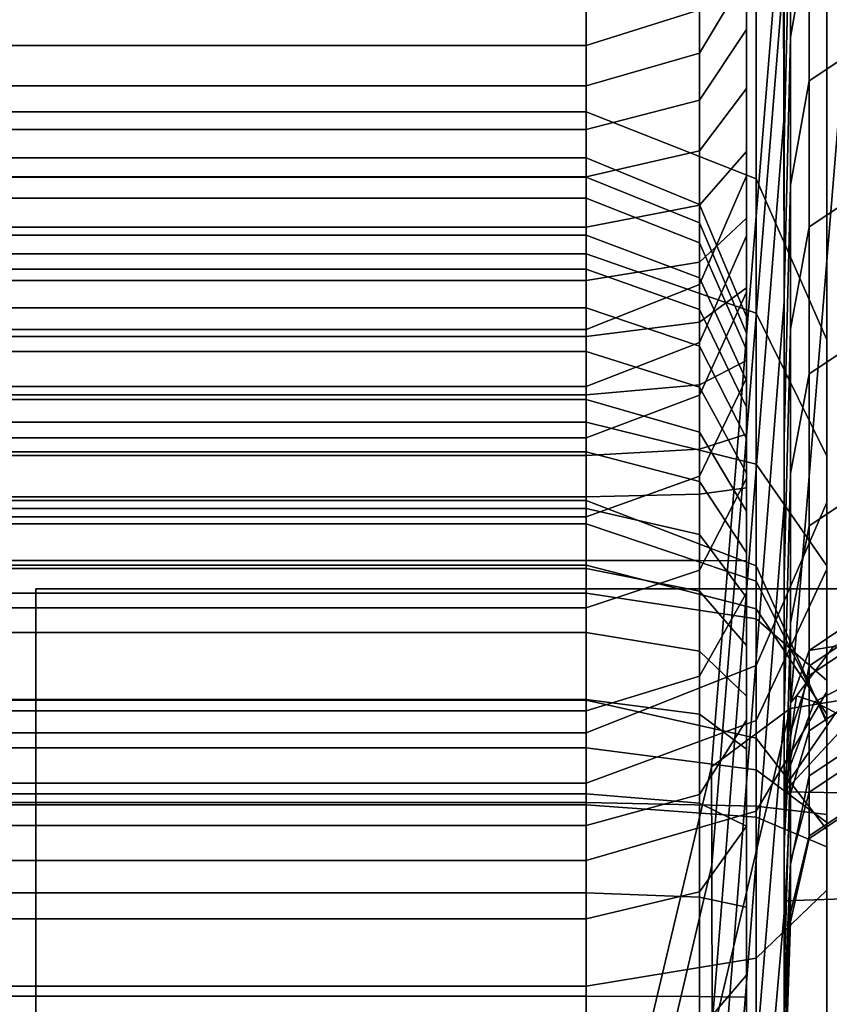
# Model space of a CAD drawing. Extents: x -360 to 348, y -364 to 320.
# Drawn here: x -73 to -63, y 189 to 201 of the extents above; entities that cross this region are included whole.
import ezdxf

# ---------------------------------------------------------------- set-up
doc = ezdxf.new("R2010")
doc.units = 0
doc.layers.add('PLASTY_1', color=59, linetype='CONTINUOUS')

msp = doc.modelspace()

# ---------------------------------------------------------------- linework, layer by layer
at = {"layer": 'PLASTY_1'}
for points in [[(-66, 199.2115, 894.8331), (-81, 199.2115, 894.8331), (-81, 256.5177, 461.2159), (-66, 256.5177, 461.2159)], [(-66, 199.2115, 894.8331), (-66, 256.5177, 461.2159), (-64.5858, 255.9361, 461.1463), (-64.5858, 198.6329, 894.7404)], [(-64.5858, 198.6329, 894.7404), (-64.5858, 255.9361, 461.1463), (-64, 254.5318, 460.9782), (-64, 197.2359, 894.5165)], [(-64, 254.5318, 460.9782), (-64, 204.2665, 600.2646), (-64, 197.2359, 894.5165)], [(-64, 253.0913, 439.6028), (-64, 227.2352, 344.7969), (-64, 198.9891, 385.1655), (-64, 213.481, 437.6125)], [(-66, 241.0551, 1147.4352), (-81, 241.0551, 1147.4352), (-81, 199.7851, 991.7346), (-66, 199.7851, 991.7346)], [(-66, 241.0551, 1147.4352), (-66, 199.7851, 991.7346), (-63.8787, 198.9529, 992.0247), (-63.8787, 240.1951, 1147.6201)], [(-66, 194.9376, 1280.33), (-81, 194.9376, 1280.33), (-81, 240.7782, 1154.4796), (-66, 240.7782, 1154.4796)], [(-66, 194.9376, 1280.33), (-66, 240.7782, 1154.4796), (-63.8787, 239.9366, 1154.2228), (-63.8787, 194.1251, 1279.9932)], [(-63.8787, 240.1951, 1147.6201), (-63.8787, 198.9529, 992.0247), (-63, 196.944, 992.725), (-63, 238.1189, 1148.0668)], [(-63.8787, 194.1251, 1279.9932), (-63.8787, 239.9366, 1154.2228), (-63, 237.9048, 1153.6025), (-63, 192.1637, 1279.1799)], [(-63, 179.9484, 1279.7205), (-63, 237.9048, 1153.6025), (-63, 238.5839, 1150.8657)], [(-63, 179.9484, 1279.7205), (-63, 238.5839, 1150.8657), (-63, 238.1189, 1148.0668)], [(-63, 179.9484, 1279.7205), (-63, 238.1189, 1148.0668), (-63, 213.6266, 1149.6848)], [(-63, 238.1189, 1148.0668), (-63, 194.9154, 1059.4829), (-63, 213.7353, 1138.3473)], [(-63, 238.1189, 1148.0668), (-63, 194.0825, 1057.2246), (-63, 194.9154, 1059.4829)], [(-63, 238.1189, 1148.0668), (-63, 196.944, 992.725), (-63, 194.0825, 1057.2246)], [(-63, 192.1637, 1279.1799), (-63, 237.9048, 1153.6025), (-63, 180.0239, 1279.9727)], [(-63, 180.0239, 1279.9727), (-63, 180.0919, 1280.0132), (-63, 237.9048, 1153.6025)], [(-63, 180.0919, 1280.0132), (-63, 237.9048, 1153.6025), (-63, 179.9484, 1279.7205)], [(-64, 198.9891, 385.1655), (-64, 227.2352, 344.7969), (-64, 198.2384, 382.8403)], [(-64, 198.2384, 382.8403), (-64, 227.2352, 344.7969), (-64, 197.5377, 381.1434)], [(-64, 197.5377, 381.1434), (-64, 227.2352, 344.7969), (-64, 196.4656, 379.0666)], [(-64, 196.4656, 379.0666), (-64, 227.2352, 344.7969), (-64, 195.2119, 377.1536)], [(-64, 195.2119, 377.1536), (-64, 227.2352, 344.7969), (-64, 193.785, 375.4237)], [(-64, 193.785, 375.4237), (-64, 227.2352, 344.7969), (-64, 192.2003, 373.8962)], [(-64, 192.2003, 373.8962), (-64, 227.2352, 344.7969), (-64, 190.8751, 372.8566)], [(-64, 190.8751, 372.8566), (-64, 227.2352, 344.7969), (-64, 209.0642, 329.5392), (-64, 189.0173, 371.6837)], [(-63.8787, 192.8814, 1060.0984), (-63.8787, 211.6544, 1138.7662), (-63, 213.7353, 1138.3473), (-63, 194.9154, 1059.4829)], [(-63.8787, 211.5542, 1149.2261), (-63.8787, 177.8436, 1279.3862), (-63, 179.9484, 1279.7205), (-63, 213.6266, 1149.6848)], [(-64.5858, 197.634, 385.5712), (-64.5858, 212.1133, 437.9725), (-64, 213.481, 437.6125), (-64, 198.9891, 385.1655)], [(-66, 197.0727, 385.7393), (-66, 211.5468, 438.1216), (-64.5858, 212.1133, 437.9725), (-64.5858, 197.634, 385.5712)], [(-66, 192.0389, 1060.3533), (-66, 210.7925, 1138.9398), (-63.8787, 211.6544, 1138.7662), (-63.8787, 192.8814, 1060.0984)], [(-66, 197.0727, 385.7393), (-81, 197.0727, 385.7393), (-81, 211.5468, 438.1216), (-66, 211.5468, 438.1216)], [(-66, 210.6957, 1149.036), (-66, 176.9718, 1279.2478), (-63.8787, 177.8436, 1279.3862), (-63.8787, 211.5542, 1149.2261)], [(-66, 192.0389, 1060.3533), (-81, 192.0389, 1060.3533), (-81, 210.7925, 1138.9398), (-66, 210.7925, 1138.9398)], [(-66, 210.6957, 1149.036), (-81, 210.6957, 1149.036), (-81, 176.9718, 1279.2478), (-66, 176.9718, 1279.2478)], [(-63.5386, 210.6412, 590.0818), (-63.5333, 209.0189, 599.3447), (-63.5329, 199.6829, 597.7562), (-63.5376, 201.4715, 588.1714)], [(-66, 209.2842, 327.551), (-81, 209.2842, 327.551), (-81, 84, 316), (-66, 84, 316)], [(-66, 209.2842, 327.551), (-66, 84, 316), (-64.5858, 84.6471, 316.6479), (-64.5858, 209.2198, 328.1334)], [(-64.5858, 209.2198, 328.1334), (-64.5858, 84.6471, 316.6479), (-64, 86.2094, 318.2122), (-64, 209.0642, 329.5392)], [(-64, 189.0173, 371.6837), (-64, 209.0642, 329.5392), (-64, 187.004, 370.7154)], [(-64, 187.004, 370.7154), (-64, 209.0642, 329.5392), (-64, 184.8579, 369.9625)], [(-64, 184.8579, 369.9625), (-64, 209.0642, 329.5392), (-64, 182.5886, 369.4258)], [(-64, 182.5886, 369.4258), (-64, 209.0642, 329.5392), (-64, 180.2039, 369.1048)], [(-64, 180.2039, 369.1048), (-64, 209.0642, 329.5392), (-64, 177.7511, 369)], [(-64, 177.7511, 369), (-64, 209.0642, 329.5392), (-64, 86.2094, 318.2122), (-64, 90.8264, 369)], [(-63.5306, 206.9588, 611.4883), (-63.5305, 197.4215, 610.2842), (-63.5329, 199.6829, 597.7562), (-63.5333, 209.0189, 599.3447)], [(-63.5297, 202.1762, 641.8859), (-63.5297, 208.3138, 642.2159), (-63.5297, 205.9694, 659.0865), (-63.5297, 199.779, 658.8738)], [(-63.5306, 206.9588, 611.4883), (-63.5297, 204.6237, 625.8797), (-63.5297, 194.8864, 625.0591), (-63.5305, 197.4215, 610.2842)], [(-78.2884, 95.5, 362.5), (-78.2884, 206.5, 362.5), (78.2884, 206.5, 362.5), (78.2884, 95.5, 362.5)], [(-78.2884, 206.5, 353.5), (-78.2884, 95.5, 353.5), (78.2884, 95.5, 353.5), (78.2884, 206.5, 353.5)], [(-63.5297, 197.471, 676.4968), (-63.5297, 199.779, 658.8738), (-63.5297, 205.9694, 659.0865), (-63.5297, 203.6728, 676.6469)], [(-63.4516, 202.6646, 712.4363), (-63.5297, 199.3909, 712.3609), (-63.5297, 201.4659, 694.528), (-63.4516, 204.7705, 694.6146)], [(-63.5297, 202.1762, 641.8859), (-63.5297, 192.2767, 641.3848), (-63.5297, 194.8864, 625.0591), (-63.5297, 204.6237, 625.8797)], [(-64, 197.2359, 894.5165), (-64, 204.2665, 600.2646), (-64, 203.985, 601.1665)], [(-64, 197.2359, 894.5165), (-64, 203.985, 601.1665), (-64, 203.6264, 602.0287)], [(-63.4516, 202.6646, 712.4363), (-63.2172, 204.0042, 712.4902), (-63.2172, 202.0408, 729.8818), (-63.4516, 200.7167, 729.8352)], [(-63.5297, 197.471, 676.4968), (-63.5297, 203.6728, 676.6469), (-63.5297, 201.4659, 694.528), (-63.5297, 195.291, 694.4079)], [(-63.4577, 192.3441, 576.4108), (-60.4988, 192.825, 575.0293), (-59.5907, 203.739, 577.736), (-62.5615, 203.266, 579.0406)], [(-64, 197.2359, 894.5165), (-64, 203.6264, 602.0287), (-64, 203.1946, 602.8468)], [(-63.4577, 192.3441, 576.4108), (-62.5615, 203.266, 579.0406), (-63.5455, 202.588, 582.226), (-64.4387, 191.6174, 579.7269)], [(-64, 197.2359, 894.5165), (-64, 203.1946, 602.8468), (-64, 202.6935, 603.6164)], [(-64, 197.2359, 894.5165), (-64, 202.6935, 603.6164), (-64, 202.1272, 604.3333)], [(-63.4516, 202.6646, 712.4363), (-63.4516, 200.7167, 729.8352), (-63.5297, 197.4898, 729.7768), (-63.5297, 199.3909, 712.3609)], [(-64.4321, 190.3885, 585.9054), (-64.4387, 191.6174, 579.7269), (-63.5455, 202.588, 582.226), (-63.5376, 201.4715, 588.1714)], [(-62.7485, 200.4863, 747.522), (-63.2172, 200.1754, 747.4901), (-63.2172, 202.0408, 729.8818), (-62.7485, 202.3515, 729.9159)], [(-63.5297, 202.1762, 641.8859), (-63.5297, 199.779, 658.8738), (-63.5297, 189.7918, 658.5649), (-63.5297, 192.2767, 641.3848)], [(-64.5858, 201.0575, 603.406), (-64.5858, 200.5189, 603.9729), (-64, 201.4996, 604.9938), (-64, 202.1272, 604.3333)], [(-64, 197.2359, 894.5165), (-64, 202.1272, 604.3333), (-64, 201.4996, 604.9938)], [(-63.4516, 198.8721, 747.4423), (-63.4516, 200.7167, 729.8352), (-63.2172, 202.0408, 729.8818), (-63.2172, 200.1754, 747.4901)], [(-66, 201.0674, 602.4484), (-66, 200.6144, 603.0219), (-64.5858, 201.0575, 603.406), (-64.5858, 201.5437, 602.7905)], [(-64.5858, 200.5189, 603.9729), (-64.5858, 199.9314, 604.4878), (-64, 200.815, 605.5939), (-64, 201.4996, 604.9938)], [(-64.4321, 190.3885, 585.9054), (-63.5376, 201.4715, 588.1714), (-63.5329, 199.6829, 597.7562), (-64.4282, 188.4012, 595.8743)], [(-64, 197.2359, 894.5165), (-64, 201.4996, 604.9938), (-64, 200.815, 605.5939)], [(-63.5297, 193.278, 712.2604), (-63.5297, 195.291, 694.4079), (-63.5297, 201.4659, 694.528), (-63.5297, 199.3909, 712.3609)], [(-66, 201.0674, 602.4484), (-81, 201.0674, 602.4484), (-81, 200.6144, 603.0219), (-66, 200.6144, 603.0219)], [(-66, 200.6144, 603.0219), (-66, 200.1127, 603.55), (-64.5858, 200.5189, 603.9729), (-64.5858, 201.0575, 603.406)], [(-64.5858, 199.9314, 604.4878), (-64.5858, 199.2984, 604.9479), (-64, 200.0776, 606.1298), (-64, 200.815, 605.5939)], [(-64, 197.2359, 894.5165), (-64, 200.815, 605.5939), (-64, 200.0776, 606.1298)], [(-63.4516, 198.8721, 747.4423), (-63.5297, 195.7084, 747.3754), (-63.5297, 197.4898, 729.7768), (-63.4516, 200.7167, 729.8352)], [(-66, 200.6144, 603.0219), (-81, 200.6144, 603.0219), (-81, 200.1127, 603.55), (-66, 200.1127, 603.55)], [(-66, 200.1127, 603.55), (-66, 199.5654, 604.0297), (-64.5858, 199.9314, 604.4878), (-64.5858, 200.5189, 603.9729)], [(-62.7485, 200.4863, 747.522), (-62.7485, 198.6645, 765.9856), (-63.2172, 198.3534, 765.9562), (-63.2172, 200.1754, 747.4901)], [(-66, 200.1127, 603.55), (-81, 200.1127, 603.55), (-81, 199.5654, 604.0297), (-66, 199.5654, 604.0297)], [(-63.4516, 198.8721, 747.4423), (-63.2172, 200.1754, 747.4901), (-63.2172, 198.3534, 765.9562), (-63.4516, 197.0765, 765.8887)], [(-64.5858, 199.2984, 604.9479), (-64.5858, 198.6234, 605.3499), (-64, 199.2914, 606.598), (-64, 200.0776, 606.1298)], [(-64, 197.2359, 894.5165), (-64, 200.0776, 606.1298), (-64, 199.2914, 606.598)], [(-66, 199.5654, 604.0297), (-66, 198.9757, 604.4583), (-64.5858, 199.2984, 604.9479), (-64.5858, 199.9314, 604.4878)], [(-66, 199.7851, 991.7346), (-81, 199.7851, 991.7346), (-81, 198.0159, 987.683), (-66, 198.0159, 987.683)], [(-66, 199.7851, 991.7346), (-66, 198.0159, 987.683), (-63.8787, 197.2771, 988.1866), (-63.8787, 198.9529, 992.0247)], [(-63.5297, 197.471, 676.4968), (-63.5297, 187.4652, 676.2895), (-63.5297, 189.7918, 658.5649), (-63.5297, 199.779, 658.8738)], [(-64.4344, 185.8978, 608.8616), (-64.4282, 188.4012, 595.8743), (-63.5329, 199.6829, 597.7562), (-63.5305, 197.4215, 610.2842)], [(-66, 199.5654, 604.0297), (-81, 199.5654, 604.0297), (-81, 198.9757, 604.4583), (-66, 198.9757, 604.4583)], [(-63.5297, 193.278, 712.2604), (-63.5297, 199.3909, 712.3609), (-63.5297, 197.4898, 729.7768), (-63.5297, 191.4708, 729.7076)], [(-66, 198.9757, 604.4583), (-66, 198.3466, 604.8329), (-64.5858, 198.6234, 605.3499), (-64.5858, 199.2984, 604.9479)], [(-64.5858, 198.6234, 605.3499), (-64.5858, 197.9098, 605.6908), (-64, 198.461, 606.9948), (-64, 199.2914, 606.598)], [(-64, 197.2359, 894.5165), (-64, 199.2914, 606.598), (-64, 198.461, 606.9948)], [(-66, 198.9724, 896.1011), (-81, 198.9724, 896.1011), (-81, 199.2115, 894.8331), (-66, 199.2115, 894.8331)], [(-66, 198.9724, 896.1011), (-66, 199.2115, 894.8331), (-64.5858, 198.6329, 894.7404), (-64.5858, 198.4021, 895.9642)], [(-66, 198.9757, 604.4583), (-81, 198.9757, 604.4583), (-81, 198.3466, 604.8329), (-66, 198.3466, 604.8329)], [(-64.5858, 196.9098, 383.3282), (-64.5858, 197.634, 385.5712), (-64, 198.9891, 385.1655), (-64, 198.2384, 382.8403)], [(-66, 198.708, 897.0038), (-81, 198.708, 897.0038), (-81, 198.9724, 896.1011), (-66, 198.9724, 896.1011)], [(-66, 198.708, 897.0038), (-66, 198.9724, 896.1011), (-64.5858, 198.4021, 895.9642), (-64.5858, 198.1541, 896.811)], [(-63.8787, 198.9529, 992.0247), (-63.8787, 197.2771, 988.1866), (-63, 195.4933, 989.4026), (-63, 196.944, 992.725)], [(-63.4516, 198.8721, 747.4423), (-63.4516, 197.0765, 765.8887), (-63.5297, 193.9925, 765.7567), (-63.5297, 195.7084, 747.3754)], [(-66, 198.2479, 898.1381), (-81, 198.2479, 898.1381), (-81, 198.708, 897.0038), (-66, 198.708, 897.0038)], [(-66, 198.2479, 898.1381), (-66, 198.708, 897.0038), (-64.5858, 198.1541, 896.811), (-64.5858, 197.7164, 897.8901)], [(-66, 198.3466, 604.8329), (-66, 197.6814, 605.1507), (-64.5858, 197.9098, 605.6908), (-64.5858, 198.6234, 605.3499)], [(-64.5858, 198.4021, 895.9642), (-64.5858, 198.6329, 894.7404), (-64, 197.2359, 894.5165), (-64, 197.0253, 895.6336)], [(-62.7485, 196.8314, 785.9476), (-63.2172, 196.52, 785.9213), (-63.2172, 198.3534, 765.9562), (-62.7485, 198.6645, 765.9856)], [(-64.5858, 197.9098, 605.6908), (-64.5858, 197.1612, 605.9676), (-64, 197.5909, 607.3165), (-64, 198.461, 606.9948)], [(-64.5858, 198.1541, 896.811), (-64.5858, 198.4021, 895.9642), (-64, 197.0253, 895.6336), (-64, 196.8169, 896.3453)], [(-64, 197.2359, 894.5165), (-64, 198.461, 606.9948), (-64, 197.5909, 607.3165)], [(-66, 198.3466, 604.8329), (-81, 198.3466, 604.8329), (-81, 197.6814, 605.1507), (-66, 197.6814, 605.1507)], [(-66, 197.826, 898.9334), (-81, 197.826, 898.9334), (-81, 198.2479, 898.1381), (-66, 198.2479, 898.1381)], [(-66, 197.826, 898.9334), (-66, 198.2479, 898.1381), (-64.5858, 197.7164, 897.8901), (-64.5858, 197.3208, 898.6359)], [(-64.5858, 196.2534, 381.7387), (-64.5858, 196.9098, 383.3282), (-64, 198.2384, 382.8403), (-64, 197.5377, 381.1434)], [(-63.4516, 195.2752, 785.8053), (-63.4516, 197.0765, 765.8887), (-63.2172, 198.3534, 765.9562), (-63.2172, 196.52, 785.9213)], [(-64.5858, 197.7164, 897.8901), (-64.5858, 198.1541, 896.811), (-64, 196.8169, 896.3453), (-64, 196.4331, 897.2914)], [(-66, 198.0159, 987.683), (-81, 198.0159, 987.683), (-81, 195.9149, 985.5798), (-66, 195.9149, 985.5798)], [(-66, 198.0159, 987.683), (-66, 195.9149, 985.5798), (-63.8787, 195.3901, 986.2979), (-63.8787, 197.2771, 988.1866)], [(-66, 197.6814, 605.1507), (-66, 196.9832, 605.4089), (-64.5858, 197.1612, 605.9676), (-64.5858, 197.9098, 605.6908)], [(-66, 197.3417, 899.6784), (-81, 197.3417, 899.6784), (-81, 197.826, 898.9334), (-66, 197.826, 898.9334)], [(-66, 197.3417, 899.6784), (-66, 197.826, 898.9334), (-64.5858, 197.3208, 898.6359), (-64.5858, 196.8649, 899.3371)], [(-66, 197.6814, 605.1507), (-81, 197.6814, 605.1507), (-81, 196.9832, 605.4089), (-66, 196.9832, 605.4089)], [(-66, 196.3595, 383.5303), (-66, 197.0727, 385.7393), (-64.5858, 197.634, 385.5712), (-64.5858, 196.9098, 383.3282)], [(-64.5858, 197.3208, 898.6359), (-64.5858, 197.7164, 897.8901), (-64, 196.4331, 897.2914), (-64, 196.1009, 897.9177)], [(-64.5858, 197.1612, 605.9676), (-64.5858, 196.3812, 606.1772), (-64, 196.6858, 607.5598), (-64, 197.5909, 607.3165)], [(-64.5858, 195.2425, 379.7804), (-64.5858, 196.2534, 381.7387), (-64, 197.5377, 381.1434), (-64, 196.4656, 379.0666)], [(-64, 197.2359, 894.5165), (-64, 197.5909, 607.3165), (-64, 196.6858, 607.5598)], [(-64.4344, 185.8978, 608.8616), (-63.5305, 197.4215, 610.2842), (-63.5297, 194.8864, 625.0591), (-64.4587, 183.1206, 624.0951)], [(-63.5297, 189.816, 747.2864), (-63.5297, 191.4708, 729.7076), (-63.5297, 197.4898, 729.7768), (-63.5297, 195.7084, 747.3754)], [(-63.5297, 197.471, 676.4968), (-63.5297, 195.291, 694.4079), (-63.5297, 185.3304, 694.2484), (-63.5297, 187.4652, 676.2895)], [(-66, 196.7979, 900.3704), (-81, 196.7979, 900.3704), (-81, 197.3417, 899.6784), (-66, 197.3417, 899.6784)], [(-66, 196.7979, 900.3704), (-66, 197.3417, 899.6784), (-64.5858, 196.8649, 899.3371), (-64.5858, 196.3536, 899.9877)], [(-64.5858, 196.8649, 899.3371), (-64.5858, 197.3208, 898.6359), (-64, 196.1009, 897.9177), (-64, 195.7138, 898.5131)], [(-63.8787, 197.2771, 988.1866), (-63.8787, 195.3901, 986.2979), (-63, 194.1232, 988.0311), (-63, 195.4933, 989.4026)], [(-66, 196.9832, 605.4089), (-66, 196.255, 605.6046), (-64.5858, 196.3812, 606.1772), (-64.5858, 197.1612, 605.9676)], [(-64, 197.2359, 894.5165), (-64, 188.742, 901.8067), (-64, 189.864, 901.7684), (-64, 197.0253, 895.6336)], [(-64, 197.2359, 894.5165), (-64, 152.0873, 901.043), (-64, 188.742, 901.8067)], [(-64, 197.2359, 894.5165), (-64, 194.1845, 607.8002), (-64, 164.9125, 607.0497), (-64, 152.0873, 901.043)], [(-64, 197.2359, 894.5165), (-64, 195.0979, 607.7825), (-64, 194.1845, 607.8002)], [(-64, 197.2359, 894.5165), (-64, 195.7657, 607.7189), (-64, 195.0979, 607.7825)], [(-64, 197.2359, 894.5165), (-64, 196.6858, 607.5598), (-64, 195.7657, 607.7189)], [(-66, 196.3595, 383.5303), (-81, 196.3595, 383.5303), (-81, 197.0727, 385.7393), (-66, 197.0727, 385.7393)], [(-64, 189.864, 901.7684), (-64, 190.8741, 901.619), (-64, 196.8169, 896.3453), (-64, 197.0253, 895.6336)], [(-63.4516, 195.2752, 785.8053), (-63.5297, 192.2879, 785.5203), (-63.5297, 193.9925, 765.7567), (-63.4516, 197.0765, 765.8887)], [(-66, 196.9832, 605.4089), (-81, 196.9832, 605.4089), (-81, 196.255, 605.6046), (-66, 196.255, 605.6046)], [(-66, 195.7215, 381.9853), (-66, 196.3595, 383.5303), (-64.5858, 196.9098, 383.3282), (-64.5858, 196.2534, 381.7387)], [(-63, 194.0825, 1057.2246), (-63, 196.944, 992.725), (-63, 192.5539, 1055.1462)], [(-63, 192.5539, 1055.1462), (-63, 196.944, 992.725), (-63, 190.0795, 1053.4838)], [(-63, 190.0795, 1053.4838), (-63, 196.944, 992.725), (-63, 186.9291, 1052.7927)], [(-63, 186.9291, 1052.7927), (-63, 196.944, 992.725), (-63, 173.6058, 1052.1266)], [(-63, 173.6058, 1052.1266), (-63, 196.944, 992.725), (-63, 195.4933, 989.4026)], [(-66, 196.1976, 901.0068), (-81, 196.1976, 901.0068), (-81, 196.7979, 900.3704), (-66, 196.7979, 900.3704)], [(-66, 196.1976, 901.0068), (-66, 196.7979, 900.3704), (-64.5858, 196.3536, 899.9877), (-64.5858, 195.7896, 900.5857)], [(-64.5858, 196.3536, 899.9877), (-64.5858, 196.8649, 899.3371), (-64, 195.7138, 898.5131), (-64, 195.2811, 899.0638)], [(-64, 190.8741, 901.619), (-64, 191.8382, 901.3603), (-64, 196.4331, 897.2914), (-64, 196.8169, 896.3453)], [(-62.7485, 196.8314, 785.9476), (-62.7485, 194.9324, 808.0493), (-63.2172, 194.6207, 808.0269), (-63.2172, 196.52, 785.9213)], [(-64.5858, 196.3812, 606.1772), (-64.5858, 195.5778, 606.3162), (-64, 195.7657, 607.7189), (-64, 196.6858, 607.5598)], [(-63.4516, 195.2752, 785.8053), (-63.2172, 196.52, 785.9213), (-63.2172, 194.6207, 808.0269), (-63.4516, 193.4136, 807.8232)], [(-64.5858, 194.0716, 377.9937), (-64.5858, 195.2425, 379.7804), (-64, 196.4656, 379.0666), (-64, 195.2119, 377.1536)], [(-64, 191.8382, 901.3603), (-64, 192.4958, 901.109), (-64, 196.1009, 897.9177), (-64, 196.4331, 897.2914)], [(-66, 195.7215, 381.9853), (-81, 195.7215, 381.9853), (-81, 196.3595, 383.5303), (-66, 196.3595, 383.5303)], [(-66, 196.255, 605.6046), (-66, 195.5, 605.7351), (-64.5858, 195.5778, 606.3162), (-64.5858, 196.3812, 606.1772)], [(-64.5858, 195.7896, 900.5857), (-64.5858, 196.3536, 899.9877), (-64, 195.2811, 899.0638), (-64, 194.8046, 899.5688)], [(-66, 196.255, 605.6046), (-81, 196.255, 605.6046), (-81, 195.5, 605.7351), (-66, 195.5, 605.7351)], [(-66, 195.544, 901.5852), (-81, 195.544, 901.5852), (-81, 196.1976, 901.0068), (-66, 196.1976, 901.0068)], [(-66, 194.7359, 380.0761), (-66, 195.7215, 381.9853), (-64.5858, 196.2534, 381.7387), (-64.5858, 195.2425, 379.7804)], [(-66, 195.544, 901.5852), (-66, 196.1976, 901.0068), (-64.5858, 195.7896, 900.5857), (-64.5858, 195.1757, 901.129)], [(-64, 192.4958, 901.109), (-64, 193.1307, 900.7991), (-64, 195.7138, 898.5131), (-64, 196.1009, 897.9177)], [(-66, 195.9149, 985.5798), (-81, 195.9149, 985.5798), (-81, 193.7808, 984.4784), (-66, 193.7808, 984.4784)], [(-66, 195.9149, 985.5798), (-66, 193.7808, 984.4784), (-63.8787, 193.4625, 985.303), (-63.8787, 195.3901, 986.2979)], [(-64.5858, 195.1757, 901.129), (-64.5858, 195.7896, 900.5857), (-64, 194.8046, 899.5688), (-64, 194.2864, 900.0275)], [(-66, 194.7359, 380.0761), (-81, 194.7359, 380.0761), (-81, 195.7215, 381.9853), (-66, 195.7215, 381.9853)], [(-64.5858, 195.5778, 606.3162), (-64.5858, 195.0169, 606.3696), (-64, 195.0979, 607.7825), (-64, 195.7657, 607.7189)], [(-64, 193.1307, 900.7991), (-64, 193.728, 900.438), (-64, 195.2811, 899.0638), (-64, 195.7138, 898.5131)], [(-63.5297, 189.816, 747.2864), (-63.5297, 195.7084, 747.3754), (-63.5297, 193.9925, 765.7567), (-63.5297, 188.26, 765.5339)], [(-66, 194.84, 902.1028), (-81, 194.84, 902.1028), (-81, 195.544, 901.5852), (-66, 195.544, 901.5852)], [(-66, 195.5, 605.7351), (-66, 194.9834, 605.7844), (-64.5858, 195.0169, 606.3696), (-64.5858, 195.5778, 606.3162)], [(-66, 194.84, 902.1028), (-66, 195.544, 901.5852), (-64.5858, 195.1757, 901.129), (-64.5858, 194.5143, 901.6152)], [(-66, 195.5, 605.7351), (-81, 195.5, 605.7351), (-81, 194.9834, 605.7844), (-66, 194.9834, 605.7844)], [(-63, 173.6058, 1052.1266), (-63, 195.4933, 989.4026), (-63, 194.1232, 988.0311)], [(-63.8787, 195.3901, 986.2979), (-63.8787, 193.4625, 985.303), (-63, 192.694, 987.2936), (-63, 194.1232, 988.0311)], [(-63.5297, 193.278, 712.2604), (-63.5297, 183.421, 712.1314), (-63.5297, 185.3304, 694.2484), (-63.5297, 195.291, 694.4079)], [(-66, 193.5993, 378.3416), (-66, 194.7359, 380.0761), (-64.5858, 195.2425, 379.7804), (-64.5858, 194.0716, 377.9937)], [(-64.5858, 192.7454, 376.3859), (-64.5858, 194.0716, 377.9937), (-64, 195.2119, 377.1536), (-64, 193.785, 375.4237)], [(-64.5858, 194.5143, 901.6152), (-64.5858, 195.1757, 901.129), (-64, 194.2864, 900.0275), (-64, 193.728, 900.438)], [(-64, 193.728, 900.438), (-64, 194.2864, 900.0275), (-64, 194.8046, 899.5688), (-64, 195.2811, 899.0638)], [(-63.4516, 195.2752, 785.8053), (-63.4516, 193.4136, 807.8232), (-63.5297, 190.5405, 807.2661), (-63.5297, 192.2879, 785.5203)], [(-64.5858, 195.0169, 606.3696), (-64.5858, 194.1889, 606.3857), (-64, 194.1845, 607.8002), (-64, 195.0979, 607.7825)], [(-66, 194.9834, 605.7844), (-81, 194.9834, 605.7844), (-81, 194.1907, 605.7997), (-66, 194.1907, 605.7997)], [(-66, 194.6477, 1280.951), (-81, 194.6477, 1280.951), (-81, 194.9376, 1280.33), (-66, 194.9376, 1280.33)], [(-66, 194.9834, 605.7844), (-66, 194.1907, 605.7997), (-64.5858, 194.1889, 606.3857), (-64.5858, 195.0169, 606.3696)], [(-66, 194.6477, 1280.951), (-66, 194.9376, 1280.33), (-63.8787, 194.1251, 1279.9932), (-63.8787, 193.9304, 1280.4103)], [(-62.7485, 193.187, 832.8636), (-63.2172, 192.8749, 832.8456), (-63.2172, 194.6207, 808.0269), (-62.7485, 194.9324, 808.0493)], [(-66, 194.0886, 902.5571), (-81, 194.0886, 902.5571), (-81, 194.84, 902.1028), (-66, 194.84, 902.1028)], [(-66, 194.0886, 902.5571), (-66, 194.84, 902.1028), (-64.5858, 194.5143, 901.6152), (-64.5858, 193.8081, 902.0422)], [(-64.5085, 180.3118, 640.8026), (-64.4587, 183.1206, 624.0951), (-63.5297, 194.8864, 625.0591), (-63.5297, 192.2767, 641.3848)], [(-63.8787, 192.1959, 1058.24), (-63.8787, 192.8814, 1060.0984), (-63, 194.9154, 1059.4829), (-63, 194.0825, 1057.2246)], [(-66, 193.5993, 378.3416), (-81, 193.5993, 378.3416), (-81, 194.7359, 380.0761), (-66, 194.7359, 380.0761)], [(-66, 194.1303, 1281.4008), (-81, 194.1303, 1281.4008), (-81, 194.6477, 1280.951), (-66, 194.6477, 1280.951)], [(-66, 194.1303, 1281.4008), (-66, 194.6477, 1280.951), (-63.8787, 193.9304, 1280.4103), (-63.8787, 193.5867, 1280.709)], [(-63.4516, 191.7134, 832.5436), (-63.4516, 193.4136, 807.8232), (-63.2172, 194.6207, 808.0269), (-63.2172, 192.8749, 832.8456)], [(-64.5858, 193.8081, 902.0422), (-64.5858, 194.5143, 901.6152), (-64, 193.728, 900.438), (-64, 193.1307, 900.7991)], [(-66, 194.1907, 605.7997), (-81, 194.1907, 605.7997), (-81, 163, 605), (-66, 163, 605)], [(-66, 194.1907, 605.7997), (-66, 163, 605), (-64.5858, 163.5602, 605.6003), (-64.5858, 194.1889, 606.3857)], [(-64.5858, 194.1889, 606.3857), (-64.5858, 163.5602, 605.6003), (-64, 164.9125, 607.0497), (-64, 194.1845, 607.8002)], [(-66, 192.448, 1282.593), (-81, 192.448, 1282.593), (-81, 194.1303, 1281.4008), (-66, 194.1303, 1281.4008)], [(-66, 193.2929, 902.9454), (-81, 193.2929, 902.9454), (-81, 194.0886, 902.5571), (-66, 194.0886, 902.5571)], [(-66, 192.448, 1282.593), (-66, 194.1303, 1281.4008), (-63.8787, 193.5867, 1280.709), (-63.8787, 191.9754, 1281.851)], [(-66, 193.2929, 902.9454), (-66, 194.0886, 902.5571), (-64.5858, 193.8081, 902.0422), (-64.5858, 193.0595, 902.4075)], [(-66, 192.3148, 376.7844), (-66, 193.5993, 378.3416), (-64.5858, 194.0716, 377.9937), (-64.5858, 192.7454, 376.3859)], [(-63.8787, 193.9304, 1280.4103), (-63.8787, 194.1251, 1279.9932), (-63, 192.1637, 1279.1799), (-63, 192.1987, 1279.1049)], [(-63.8787, 191.064, 1056.7009), (-63.8787, 192.1959, 1058.24), (-63, 194.0825, 1057.2246), (-63, 192.5539, 1055.1462)], [(-63, 173.6058, 1052.1266), (-63, 194.1232, 988.0311), (-63, 192.694, 987.2936)], [(-63.5297, 186.7494, 784.9871), (-63.5297, 188.26, 765.5339), (-63.5297, 193.9925, 765.7567), (-63.5297, 192.2879, 785.5203)], [(72.8669, 193.8351, 1257.0721), (72.8669, 187.1058, 1282.1862), (-72.8669, 187.1058, 1282.1862), (-72.8669, 193.8351, 1257.0721)], [(-72.8669, 193.8351, 1257.0721), (-72.8669, 187.1058, 1282.1862), (-72.8669, 178.4124, 1279.8568), (-72.8669, 185.1417, 1254.7427)], [(-72.8669, 193.8351, 1257.0721), (-72.8669, 185.1417, 1254.7427), (72.8669, 185.1417, 1254.7427), (72.8669, 193.8351, 1257.0721)], [(-63.8787, 193.5867, 1280.709), (-63.8787, 193.9304, 1280.4103), (-63, 192.1987, 1279.1049), (-63, 192.2744, 1279.0391)], [(-66, 193.7808, 984.4784), (-81, 193.7808, 984.4784), (-81, 191.1413, 983.7751), (-66, 191.1413, 983.7751)], [(-66, 193.7808, 984.4784), (-66, 191.1413, 983.7751), (-63.8787, 190.9881, 984.6437), (-63.8787, 193.4625, 985.303)], [(-64.5858, 193.0595, 902.4075), (-64.5858, 193.8081, 902.0422), (-64, 193.1307, 900.7991), (-64, 192.4958, 901.109)], [(-64.5858, 191.2708, 374.9644), (-64.5858, 192.7454, 376.3859), (-64, 193.785, 375.4237), (-64, 192.2003, 373.8962)], [(-66, 192.3148, 376.7844), (-81, 192.3148, 376.7844), (-81, 193.5993, 378.3416), (-66, 193.5993, 378.3416)], [(-63.8787, 191.9754, 1281.851), (-63.8787, 193.5867, 1280.709), (-63, 192.2744, 1279.0391), (-63, 190.8345, 1280.0596)], [(-63.8787, 193.4625, 985.303), (-63.8787, 190.9881, 984.6437), (-63, 190.6181, 986.7405), (-63, 192.694, 987.2936)], [(-54.4423, 193.5096, 574.6996), (-60.4988, 192.825, 575.0293), (-63.2328, 181.2056, 572.248), (-56.866, 181.9386, 571.8475)], [(-63.4516, 191.7134, 832.5436), (-63.5297, 188.9777, 831.6812), (-63.5297, 190.5405, 807.2661), (-63.4516, 193.4136, 807.8232)], [(-62.1786, 193.4356, 1080.506), (-62.9167, 193.1177, 1080.657), (-63.2172, 193.0674, 1061.4578), (-62.7485, 193.3824, 1061.312)], [(-62.7485, 193.0681, 1036.1388), (-62.7485, 193.3824, 1061.312), (-63.2172, 193.0674, 1061.4578), (-63.2172, 192.7542, 1036.2114)], [(-66, 192.4559, 903.2653), (-81, 192.4559, 903.2653), (-81, 193.2929, 902.9454), (-66, 193.2929, 902.9454)], [(-66, 192.4559, 903.2653), (-66, 193.2929, 902.9454), (-64.5858, 193.0595, 902.4075), (-64.5858, 192.275, 902.7073)], [(-63.5297, 193.278, 712.2604), (-63.5297, 191.4708, 729.7076), (-63.5297, 181.7706, 729.6286), (-63.5297, 183.421, 712.1314)], [(-63.3765, 192.5029, 1080.6348), (-63.4516, 192.4128, 1061.4932), (-63.2172, 193.0674, 1061.4578), (-62.9167, 193.1177, 1080.657)], [(-63.3765, 192.5029, 1080.6348), (-62.9167, 193.1177, 1080.657), (-62.0154, 193.0171, 1094.8809), (-63.1511, 192.4255, 1094.525)], [(-62.7485, 193.187, 832.8636), (-62.7485, 191.8145, 860.9641), (-63.2172, 191.5022, 860.9504), (-63.2172, 192.8749, 832.8456)], [(-64.5858, 192.275, 902.7073), (-64.5858, 193.0595, 902.4075), (-64, 192.4958, 901.109), (-64, 191.8382, 901.3603)], [(-63.4516, 192.0426, 1036.1545), (-63.2172, 192.7542, 1036.2114), (-63.2172, 193.0674, 1061.4578), (-63.4516, 192.4128, 1061.4932)], [(-62.7485, 193.0681, 1036.1388), (-63.2172, 192.7542, 1036.2114), (-63.2172, 192.0665, 1003.8462), (-62.7485, 192.3796, 1003.8185)], [(-62.8866, 192.2901, 1103.9475), (-63.1511, 192.4255, 1094.525), (-62.0154, 193.0171, 1094.8809), (-60.9572, 192.8661, 1104.554)], [(-66, 191.4145, 1058.6605), (-66, 192.0389, 1060.3533), (-63.8787, 192.8814, 1060.0984), (-63.8787, 192.1959, 1058.24)], [(-63.4516, 191.7134, 832.5436), (-63.2172, 192.8749, 832.8456), (-63.2172, 191.5022, 860.9504), (-63.4516, 190.396, 860.5679)], [(-63.4577, 192.3441, 576.4108), (-66.1539, 180.9784, 573.7734), (-63.2328, 181.2056, 572.248), (-60.4988, 192.825, 575.0293)], [(-66, 190.8857, 375.4069), (-66, 192.3148, 376.7844), (-64.5858, 192.7454, 376.3859), (-64.5858, 191.2708, 374.9644)], [(-63.4516, 192.0426, 1036.1545), (-63.4516, 191.2799, 1003.6735), (-63.2172, 192.0665, 1003.8462), (-63.2172, 192.7542, 1036.2114)], [(-63, 173.6058, 1052.1266), (-63, 192.694, 987.2936), (-63, 190.6181, 986.7405)], [(-63.8787, 189.2312, 1055.4694), (-63.8787, 191.064, 1056.7009), (-63, 192.5539, 1055.1462), (-63, 190.0795, 1053.4838)], [(-63.3765, 192.5029, 1080.6348), (-63.1511, 192.4255, 1094.525), (-63.5297, 191.4289, 1094.405), (-63.5297, 191.4192, 1080.6019)], [(-63.3765, 192.5029, 1080.6348), (-63.5297, 191.4192, 1080.6019), (-63.5297, 191.2025, 1061.4058), (-63.4516, 192.4128, 1061.4932)], [(-66, 191.2809, 903.5806), (-81, 191.2809, 903.5806), (-81, 192.4559, 903.2653), (-66, 192.4559, 903.2653)], [(-66, 191.8523, 1282.9323), (-81, 191.8523, 1282.9323), (-81, 192.448, 1282.593), (-66, 192.448, 1282.593)], [(-63.4577, 192.3441, 576.4108), (-64.4387, 191.6174, 579.7269), (-67.1234, 180.291, 577.2416), (-66.1539, 180.9784, 573.7734)], [(-66, 191.2809, 903.5806), (-66, 192.4559, 903.2653), (-64.5858, 192.275, 902.7073), (-64.5858, 191.1618, 903.0061)], [(-66, 191.8523, 1282.9323), (-66, 192.448, 1282.593), (-63.8787, 191.9754, 1281.851), (-63.8787, 191.5797, 1282.0763)], [(-62.8866, 192.2901, 1103.9475), (-63.5297, 191.3508, 1103.7437), (-63.5297, 191.4289, 1094.405), (-63.1511, 192.4255, 1094.525)], [(-63.4516, 192.0426, 1036.1545), (-63.4516, 192.4128, 1061.4932), (-63.5297, 191.2025, 1061.4058), (-63.5297, 190.6596, 1035.8878)], [(-62.7485, 191.6135, 967.2458), (-62.7485, 192.3796, 1003.8185), (-63.2172, 192.0665, 1003.8462), (-63.2172, 191.3007, 967.2498)], [(-66, 190.8857, 375.4069), (-81, 190.8857, 375.4069), (-81, 192.3148, 376.7844), (-66, 192.3148, 376.7844)], [(-64.5085, 180.3118, 640.8026), (-63.5297, 192.2767, 641.3848), (-63.5297, 189.7918, 658.5649), (-64.5916, 177.7139, 658.2122)], [(-64.5858, 191.1618, 903.0061), (-64.5858, 192.275, 902.7073), (-64, 191.8382, 901.3603), (-64, 190.8741, 901.619)], [(-62.8866, 192.2901, 1103.9475), (-62.6938, 192.2064, 1109.686), (-63.5297, 191.3039, 1109.546), (-63.5297, 191.3508, 1103.7437)], [(-63.5297, 186.7494, 784.9871), (-63.5297, 192.2879, 785.5203), (-63.5297, 190.5405, 807.2661), (-63.5297, 185.2307, 806.183)], [(-63, 192.2744, 1279.0391), (-63, 192.1987, 1279.1049), (-63, 192.1637, 1279.1799)], [(-63, 190.8345, 1280.0596), (-63, 192.2744, 1279.0391), (-63, 180.1647, 1280)], [(-63, 192.2744, 1279.0391), (-63, 180.1647, 1280), (-63, 192.1637, 1279.1799)], [(-66, 190.4469, 1057.3448), (-66, 191.4145, 1058.6605), (-63.8787, 192.1959, 1058.24), (-63.8787, 191.064, 1056.7009)], [(-64.5858, 190.0591, 374.0139), (-64.5858, 191.2708, 374.9644), (-64, 192.2003, 373.8962), (-64, 190.8751, 372.8566)], [(-61.6112, 192.1622, 1112.6985), (-62.5371, 191.2896, 1112.6653), (-63.5297, 191.3039, 1109.546), (-62.6938, 192.2064, 1109.686)], [(-63, 192.1637, 1279.1799), (-63, 180.0239, 1279.9727), (-63, 180.1647, 1280)], [(-66, 191.4145, 1058.6605), (-81, 191.4145, 1058.6605), (-81, 192.0389, 1060.3533), (-66, 192.0389, 1060.3533)], [(-63.8787, 191.5797, 1282.0763), (-63.8787, 191.9754, 1281.851), (-63, 190.8345, 1280.0596), (-63, 190.9216, 1280.0099)], [(-63.4516, 192.0426, 1036.1545), (-63.5297, 190.6596, 1035.8878), (-63.5297, 189.6714, 1003.1199), (-63.4516, 191.2799, 1003.6735)], [(-63.4516, 190.4294, 966.9621), (-63.2172, 191.3007, 967.2498), (-63.2172, 192.0665, 1003.8462), (-63.4516, 191.2799, 1003.6735)], [(-66, 191.1701, 1283), (-81, 191.1701, 1283), (-81, 191.8523, 1282.9323), (-66, 191.8523, 1282.9323)], [(-66, 191.1701, 1283), (-66, 191.8523, 1282.9323), (-63.8787, 191.5797, 1282.0763), (-63.8787, 191.1266, 1282.1213)], [(-62.7485, 191.0345, 892.9237), (-63.2172, 190.7219, 892.9142), (-63.2172, 191.5022, 860.9504), (-62.7485, 191.8145, 860.9641)], [(-64.4321, 190.3885, 585.9054), (-67.1181, 178.9509, 583.6521), (-67.1234, 180.291, 577.2416), (-64.4387, 191.6174, 579.7269)], [(-63.4516, 191.7134, 832.5436), (-63.4516, 190.396, 860.5679), (-63.5297, 187.827, 859.4529), (-63.5297, 188.9777, 831.6812)], [(-62.7485, 191.6135, 967.2458), (-63.2172, 191.3007, 967.2498), (-63.2172, 190.7537, 929.3099), (-62.7485, 191.0663, 929.316)], [(-63.8787, 191.1266, 1282.1213), (-63.8787, 191.5797, 1282.0763), (-63, 190.9216, 1280.0099), (-63, 191.0215, 1280)], [(-63.4516, 189.6828, 892.4971), (-63.4516, 190.396, 860.5679), (-63.2172, 191.5022, 860.9504), (-63.2172, 190.7219, 892.9142)], [(-66, 190.4469, 1057.3448), (-81, 190.4469, 1057.3448), (-81, 191.4145, 1058.6605), (-66, 191.4145, 1058.6605)], [(-63.5297, 189.816, 747.2864), (-63.5297, 180.327, 747.1721), (-63.5297, 181.7706, 729.6286), (-63.5297, 191.4708, 729.7076)], [(-63.5297, 189.9194, 1103.7415), (-63.5297, 189.8803, 1094.4034), (-63.5297, 191.4289, 1094.405), (-63.5297, 191.3508, 1103.7437)], [(-63.5297, 189.6919, 1080.5454), (-63.5297, 191.4192, 1080.6019), (-63.5297, 191.4289, 1094.405), (-63.5297, 189.8803, 1094.4034)], [(-63.5297, 189.6919, 1080.5454), (-63.5297, 189.2202, 1061.1826), (-63.5297, 191.2025, 1061.4058), (-63.5297, 191.4192, 1080.6019)], [(-66, 190.045, 903.7634), (-81, 190.045, 903.7634), (-81, 191.2809, 903.5806), (-66, 191.2809, 903.5806)], [(-66, 190.045, 903.7634), (-66, 191.2809, 903.5806), (-64.5858, 191.1618, 903.0061), (-64.5858, 189.992, 903.1791)], [(-66, 189.721, 374.4933), (-66, 190.8857, 375.4069), (-64.5858, 191.2708, 374.9644), (-64.5858, 190.0591, 374.0139)], [(-63.5297, 189.9194, 1103.7415), (-63.5297, 191.3508, 1103.7437), (-63.5297, 191.3039, 1109.546), (-63.5297, 189.9428, 1109.5439)], [(-62.537, 189.9774, 1112.6636), (-63.5297, 189.9428, 1109.5439), (-63.5297, 191.3039, 1109.546), (-62.5371, 191.2896, 1112.6653)], [(-63.4516, 190.4294, 966.9621), (-63.4516, 191.2799, 1003.6735), (-63.5297, 189.6714, 1003.1199), (-63.5297, 188.566, 966.0972)], [(-63.4516, 190.4294, 966.9621), (-63.4516, 189.7955, 928.9326), (-63.2172, 190.7537, 929.3099), (-63.2172, 191.3007, 967.2498)], [(-66, 179.876, 1283), (-81, 179.876, 1283), (-81, 191.1701, 1283), (-66, 191.1701, 1283)], [(-66, 191.1413, 983.7751), (-81, 191.1413, 983.7751), (-81, 160, 981), (-66, 160, 981)], [(-66, 179.876, 1283), (-66, 191.1701, 1283), (-63.8787, 191.1266, 1282.1213), (-63.8787, 179.9605, 1282.1213)], [(-66, 191.1413, 983.7751), (-66, 160, 981), (-63.8787, 161.0332, 981.9742), (-63.8787, 190.9881, 984.6437)], [(-64.5858, 189.992, 903.1791), (-64.5858, 191.1618, 903.0061), (-64, 190.8741, 901.619), (-64, 189.864, 901.7684)], [(-63.8787, 179.9605, 1282.1213), (-63.8787, 191.1266, 1282.1213), (-63, 191.0215, 1280), (-63, 180.1647, 1280)], [(-63.5297, 188.3316, 1035.3308), (-63.5297, 190.6596, 1035.8878), (-63.5297, 191.2025, 1061.4058), (-63.5297, 189.2202, 1061.1826)], [(-66, 188.8798, 1056.2919), (-66, 190.4469, 1057.3448), (-63.8787, 191.064, 1056.7009), (-63.8787, 189.2312, 1055.4694)], [(-62.7485, 191.0345, 892.9237), (-62.7485, 191.0663, 929.316), (-63.2172, 190.7537, 929.3099), (-63.2172, 190.7219, 892.9142)], [(-63, 191.0215, 1280), (-63, 190.9216, 1280.0099), (-63, 190.8345, 1280.0596)], [(-63, 191.0215, 1280), (-63, 180.1647, 1280), (-63, 190.8345, 1280.0596)], [(-66, 189.721, 374.4933), (-81, 189.721, 374.4933), (-81, 190.8857, 375.4069), (-66, 190.8857, 375.4069)], [(-64.5858, 188.3311, 372.9229), (-64.5858, 190.0591, 374.0139), (-64, 190.8751, 372.8566), (-64, 189.0173, 371.6837)], [(-63.8787, 190.9881, 984.6437), (-63.8787, 161.0332, 981.9742), (-63, 163.5274, 984.3262), (-63, 190.6181, 986.7405)], [(-63.4516, 189.6828, 892.4971), (-63.2172, 190.7219, 892.9142), (-63.2172, 190.7537, 929.3099), (-63.4516, 189.7955, 928.9326)], [(-63.5297, 188.3316, 1035.3308), (-63.5297, 186.8922, 1002.0052), (-63.5297, 189.6714, 1003.1199), (-63.5297, 190.6596, 1035.8878)], [(-63.5297, 183.9432, 829.9814), (-63.5297, 185.2307, 806.183), (-63.5297, 190.5405, 807.2661), (-63.5297, 188.9777, 831.6812)], [(-63, 173.6058, 1052.1266), (-63, 190.6181, 986.7405), (-63, 163.5274, 984.3262)], [(-66, 188.8798, 1056.2919), (-81, 188.8798, 1056.2919), (-81, 190.4469, 1057.3448), (-66, 190.4469, 1057.3448)], [(-64.4321, 190.3885, 585.9054), (-64.4282, 188.4012, 595.8743), (-67.115, 176.7656, 594.0041), (-67.1181, 178.9509, 583.6521)], [(-63.4516, 190.4294, 966.9621), (-63.5297, 188.566, 966.0972), (-63.5297, 187.6714, 927.8149), (-63.4516, 189.7955, 928.9326)], [(-63.4516, 189.6828, 892.4971), (-63.5297, 187.3157, 891.2684), (-63.5297, 187.827, 859.4529), (-63.4516, 190.396, 860.5679)], [(-66, 188.7554, 903.8074), (-81, 188.7554, 903.8074), (-81, 190.045, 903.7634), (-66, 190.045, 903.7634)], [(-66, 188.0469, 373.4362), (-66, 189.721, 374.4933), (-64.5858, 190.0591, 374.0139), (-64.5858, 188.3311, 372.9229)], [(-66, 188.7554, 903.8074), (-66, 190.045, 903.7634), (-64.5858, 189.992, 903.1791), (-64.5858, 188.7515, 903.2214)], [(-63.8787, 186.6469, 1054.9026), (-63.8787, 189.2312, 1055.4694), (-63, 190.0795, 1053.4838), (-63, 186.9291, 1052.7927)], [(-64.5858, 188.7515, 903.2214), (-64.5858, 189.992, 903.1791), (-64, 189.864, 901.7684), (-64, 188.742, 901.8067)], [(-62.537, 189.9774, 1112.6636), (-62.5371, 188.1238, 1112.6625), (-63.5297, 188.0077, 1109.5427), (-63.5297, 189.9428, 1109.5439)], [(-63.5297, 189.9194, 1103.7415), (-63.5297, 189.9428, 1109.5439), (-63.5297, 188.0077, 1109.5427), (-63.5297, 187.8671, 1103.7402)], [(-63.5297, 189.9194, 1103.7415), (-63.5297, 187.8671, 1103.7402), (-63.5297, 187.6327, 1094.4025), (-63.5297, 189.8803, 1094.4034)], [(-64.6997, 175.3551, 676.0577), (-64.5916, 177.7139, 658.2122), (-63.5297, 189.7918, 658.5649), (-63.5297, 187.4652, 676.2895)], [(-63.5297, 189.6919, 1080.5454), (-63.5297, 189.8803, 1094.4034), (-63.5297, 187.6327, 1094.4025), (-63.5297, 187.1464, 1080.452)], [(-63.5297, 189.816, 747.2864), (-63.5297, 188.26, 765.5339), (-63.5297, 179.0378, 765.194), (-63.5297, 180.327, 747.1721)], [(-63.4516, 189.6828, 892.4971), (-63.4516, 189.7955, 928.9326), (-63.5297, 187.6714, 927.8149), (-63.5297, 187.3157, 891.2684)], [(-66, 188.0469, 373.4362), (-81, 188.0469, 373.4362), (-81, 189.721, 374.4933), (-66, 189.721, 374.4933)], [(-63.5297, 189.6919, 1080.5454), (-63.5297, 187.1464, 1080.452), (-63.5297, 186.2499, 1060.8113), (-63.5297, 189.2202, 1061.1826)], [(-63.5297, 185.277, 964.3698), (-63.5297, 188.566, 966.0972), (-63.5297, 189.6714, 1003.1199), (-63.5297, 186.8922, 1002.0052)], [(-66, 186.53, 1055.7765), (-66, 188.8798, 1056.2919), (-63.8787, 189.2312, 1055.4694), (-63.8787, 186.6469, 1054.9026)], [(-63.5297, 188.3316, 1035.3308), (-63.5297, 189.2202, 1061.1826), (-63.5297, 186.2499, 1060.8113), (-63.5297, 184.7851, 1034.4027)], [(-64.5858, 186.4617, 372.0239), (-64.5858, 188.3311, 372.9229), (-64, 189.0173, 371.6837), (-64, 187.004, 370.7154)], [(-63.5297, 183.9432, 829.9814), (-63.5297, 188.9777, 831.6812), (-63.5297, 187.827, 859.4529), (-63.5297, 183.1263, 857.242)], [(-66, 186.53, 1055.7765), (-81, 186.53, 1055.7765), (-81, 188.8798, 1056.2919), (-66, 188.8798, 1056.2919)], [(-66, 150, 903), (-81, 150, 903), (-81, 188.7554, 903.8074), (-66, 188.7554, 903.8074)], [(-66, 150, 903), (-66, 188.7554, 903.8074), (-64.5858, 188.7515, 903.2214), (-64.5858, 150.6113, 902.4268)], [(-64.5858, 150.6113, 902.4268), (-64.5858, 188.7515, 903.2214), (-64, 188.742, 901.8067), (-64, 152.0873, 901.043)]]:
    msp.add_3dface(points, dxfattribs=at)

doc.saveas('drawing.dxf')
